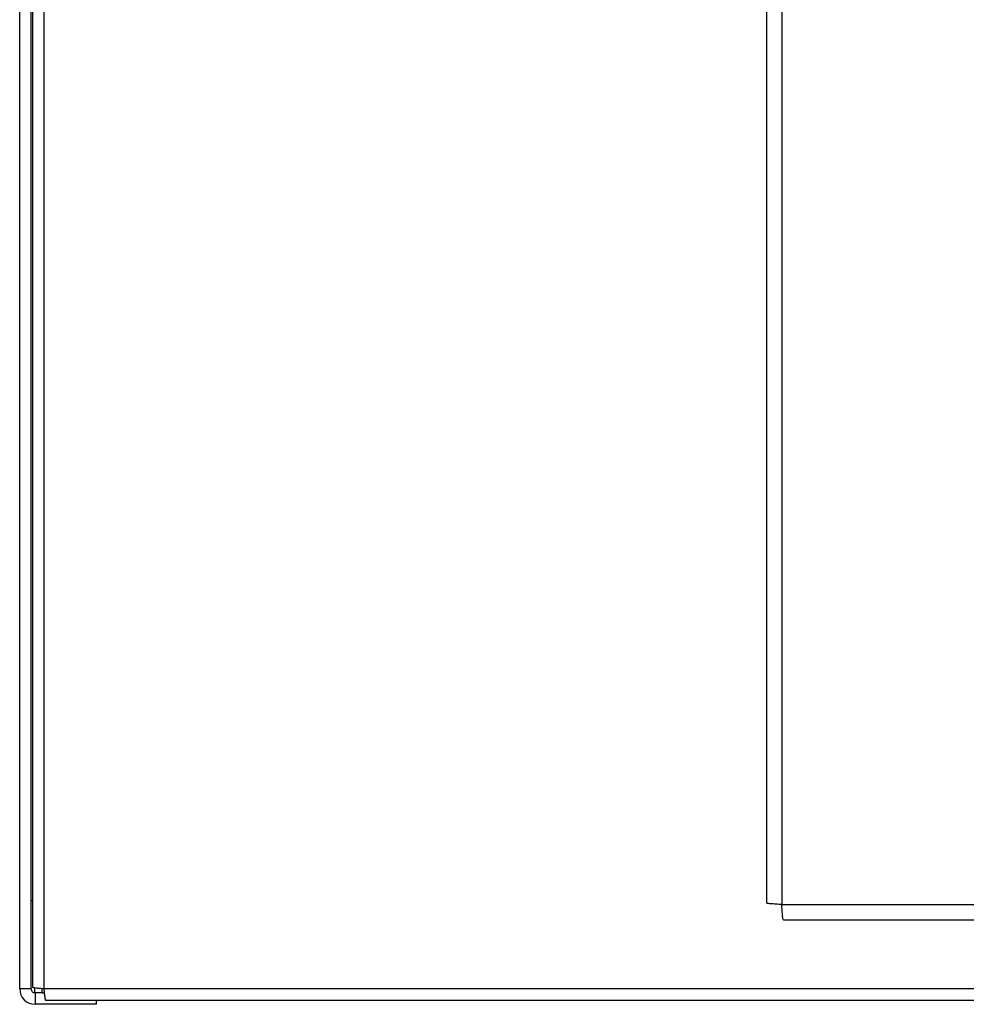
# Paper-space layout 'Sheet1' of a CAD drawing. Units: millimetres. Extents: x 15 to 415, y 5 to 355.
# Drawn here: x 191 to 204, y 179 to 192 of the extents above; entities that cross this region are included whole.
import ezdxf

# ---------------------------------------------------------------- set-up
doc = ezdxf.new("R2010")
doc.units = ezdxf.units.MM

psp = doc.layouts.new('Sheet1')

# ---------------------------------------------------------------- linework, layer by layer
at = {"color": 7, "linetype": 'Continuous', "lineweight": 25}
for p, q in [((191.61185, 178.98567), (191.61185, 245.44425)), ((191.76185, 178.96496), (191.76185, 245.46496)), ((191.44235, 178.96496), (191.44235, 245.33996)), ((191.59235, 178.96496), (191.59235, 245.33996)), ((201.17239, 212.19398), (201.17239, 180.08538)), ((201.37239, 212.10437), (201.37239, 180.06467)), ((191.61185, 180.11496), (191.59235, 180.11496)), ((201.37239, 180.06467), (260.72239, 180.06467)), ((201.3931, 179.86467), (260.70168, 179.86467)), ((191.59235, 178.96496), (191.44235, 178.96496)), ((191.63685, 178.97833), (191.63685, 178.91526)), ((191.64235, 178.91496), (191.64235, 178.76496)), ((191.73685, 178.91496), (191.64235, 178.91496)), ((191.73685, 178.91496), (191.73685, 178.96722)), ((191.73685, 178.91496), (191.76636, 178.91496)), ((224.93685, 178.96496), (191.76185, 178.96496)), ((224.91614, 178.81496), (191.78256, 178.81496)), ((192.44235, 178.76496), (192.44235, 178.81496)), ((192.44235, 178.76496), (191.64235, 178.76496))]:
    psp.add_line(p, q, dxfattribs=at)
for radius in [0.2, 0.05]:
    psp.add_arc((191.64235, 178.96496), radius, 180, 270, dxfattribs=at)
for points in [[(201.37239, 180.06467), (201.34618, 180.0664), (201.29377, 180.06985), (201.22766, 180.07503), (201.18141, 180.0802), (201.1754, 180.08366), (201.17239, 180.08538)], [(201.3931, 179.86467), (201.39137, 179.86768), (201.38792, 179.87369), (201.38274, 179.91994), (201.37757, 179.98605), (201.37412, 180.03846), (201.37239, 180.06467)], [(191.76185, 178.96496), (191.74219, 178.96669), (191.70288, 178.97014), (191.6533, 178.97532), (191.61861, 178.98049), (191.6141, 178.98394), (191.61185, 178.98567)], [(191.78256, 178.81496), (191.78083, 178.81721), (191.77738, 178.82172), (191.7722, 178.85641), (191.76702, 178.90599), (191.76357, 178.9453), (191.76185, 178.96496)]]:
    psp.add_open_spline(points, degree=3, dxfattribs=at)

doc.saveas('drawing.dxf')
